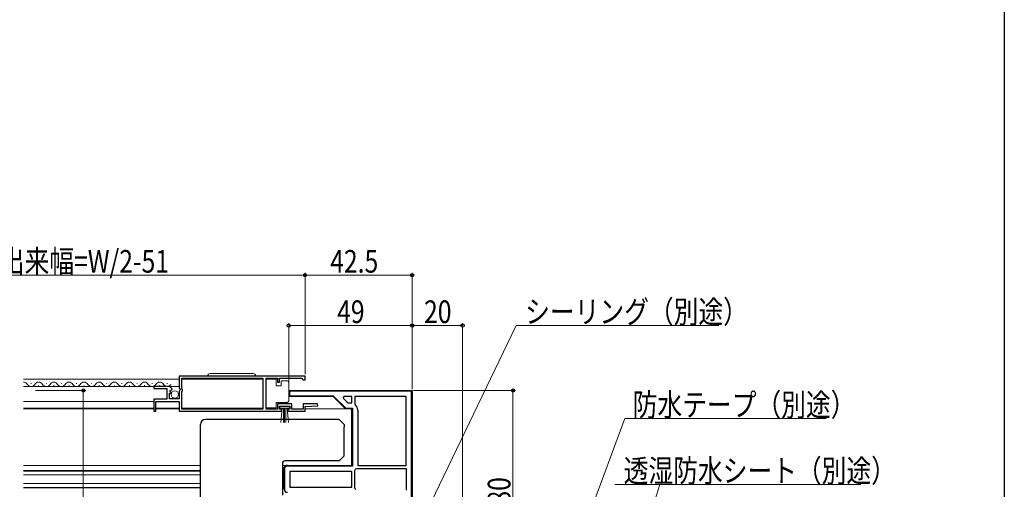
# Model space of a CAD drawing. Extents: x 0 to 990, y 0 to 1600.
# Drawn here: x 599 to 990, y 354 to 540 of the extents above; entities that cross this region are included whole.
import ezdxf

# ---------------------------------------------------------------- set-up
doc = ezdxf.new("R2010")
doc.units = 0
for name, color, linetype, lineweight in [('YKK_11', 7, 'CONTINUOUS', 30), ('YKK_12', 2, 'CONTINUOUS', 13), ('YKK_13', 4, 'CONTINUOUS', 30), ('YKK_D', 6, 'CONTINUOUS', 13)]:
    doc.layers.add(name, color=color, linetype=linetype, lineweight=lineweight)
doc.layers.add('YKK_ZWAK', color=7, linetype='CONTINUOUS')
doc.styles.add('text-b', font='extslim2.shx', dxfattribs={"width": 0.8, "bigfont": 'extfont2.shx'})

msp = doc.modelspace()

# ---------------------------------------------------------------- linework, layer by layer
at = {"layer": 'YKK_11', "linetype": 'ByBlock', "lineweight": -2, "ltscale": 0.5}
for p, q in [((712.5, 398.75), (662.5, 398.75)), ((712.5, 398.75), (662.5, 398.75)), ((662.5, 398.75), (662.5, 393.92)), ((712.5, 397.25), (712.5, 398.75)), ((663.6, 393.65), (663.6, 397.85)), ((663.6, 397.85), (695.8, 397.85)), ((695.8, 397.85), (695.8, 385.65)), ((697, 385.65), (697, 397.85)), ((697, 397.85), (701.5, 397.85)), ((701.5, 397.85), (701.5, 396.25)), ((701.5, 396.25), (702.3, 396.25)), ((702.3, 396.25), (702.3, 397.85)), ((702.3, 397.85), (711.2, 397.85)), ((711.2, 397.85), (711.5, 397.55)), ((711.5, 397.55), (711.8, 397.25)), ((711.8, 397.25), (712.5, 397.25)), ((658.41, 394.55), (652.5, 394.55)), ((652.5, 394.55), (652.5, 393.75)), ((652.5, 393.75), (657.6, 393.75)), ((657.6, 393.75), (657.6, 389.55)), ((658.7, 389.75), (658.7, 391.95)), ((658.7, 391.95), (659.32, 391.95)), ((658.86, 392.77), (659.13, 393.24)), ((659.43, 392.21), (658.86, 392.77)), ((659.13, 393.24), (659.45, 393.16)), ((659.32, 391.95), (659.43, 392.21)), ((659.45, 393.16), (659.7, 393.37)), ((662.5, 393.92), (662.95, 393.38)), ((662.8, 393.05), (662.5, 392.75)), ((662.5, 392.75), (662.5, 389.75)), ((662.95, 393.38), (662.8, 393.05)), ((663.8, 393.45), (663.6, 393.65)), ((663.6, 392.65), (663.8, 392.85)), ((663.6, 385.65), (663.6, 392.65)), ((663.8, 392.85), (663.8, 393.45)), ((754.7, 392.7), (706.3, 392.7)), ((706.3, 392.7), (706.3, 390.9)), ((706.3, 390.9), (723.72, 390.9)), ((707.2, 393), (755, 393)), ((707.2, 393), (755, 393)), ((723.72, 390.9), (728.62, 386)), ((754.7, 325.5), (754.7, 392.7)), ((755, 393), (755, 325.5)), ((657.6, 389.55), (652.5, 389.55)), ((652.5, 389.55), (652.5, 384.75)), ((653.3, 384.75), (653.3, 388.65)), ((653.3, 388.65), (662.5, 388.65)), ((662.5, 389.75), (658.7, 389.75)), ((662.5, 388.65), (662.5, 384.75)), ((707.3, 387.65), (701.5, 387.65)), ((701.5, 387.65), (701.5, 385.65)), ((702.3, 385.55), (702.3, 386.85)), ((702.3, 386.85), (706.5, 386.85)), ((706.5, 386.85), (706.5, 385.55)), ((723.6, 390.6), (707.2, 390.6)), ((723.6, 390.6), (707.2, 390.6)), ((707.3, 385.65), (707.3, 387.65)), ((717.49, 387.65), (711.7, 387.65)), ((711.7, 387.65), (711.7, 385.65)), ((712.5, 386.65), (717.51, 386.87)), ((717.51, 386.87), (717.49, 387.65)), ((728.5, 385.7), (723.6, 390.6)), ((728.5, 385.7), (723.6, 390.6)), ((727.87, 390.6), (727.61, 389.98)), ((727.61, 389.98), (729.49, 388.1)), ((731, 390.6), (727.87, 390.6)), ((731, 390.6), (727.87, 390.6)), ((729.49, 388.1), (731, 388.1)), ((731, 388.1), (731, 390.6)), ((752.6, 390.6), (732.2, 390.6)), ((732.2, 390.6), (732.2, 387.79)), ((732.2, 387.79), (732.38, 387.41)), ((752.6, 363.3), (752.6, 390.6)), ((752.6, 363.3), (752.6, 390.6)), ((652.5, 384.75), (653.3, 384.75)), ((662.5, 384.75), (703.2, 384.75)), ((695.8, 385.65), (663.6, 385.65)), ((701.5, 385.65), (697, 385.65)), ((703.2, 385.55), (702.3, 385.55)), ((703.2, 384.75), (703.2, 385.55)), ((706.5, 385.55), (705.6, 385.55)), ((705.6, 385.55), (705.6, 384.75)), ((705.6, 384.75), (712.5, 384.75)), ((711.7, 385.65), (707.3, 385.65)), ((712.5, 384.75), (712.5, 386.65)), ((731, 385.7), (728.5, 385.7)), ((731, 385.7), (728.5, 385.7)), ((728.62, 386), (731.3, 386)), ((731, 363.3), (731, 385.7)), ((731, 363.3), (731, 385.7)), ((731.3, 386), (731.3, 363)), ((733.4, 385.2), (733.4, 363.3)), ((704, 353.8), (704, 361.8)), ((704, 353.8), (704, 361.8)), ((704.3, 361.8), (704.3, 353.8)), ((705.5, 363.3), (731, 363.3)), ((705.5, 363.3), (731, 363.3)), ((731.3, 363), (705.5, 363)), ((731, 360.9), (706.4, 360.9)), ((731, 360.9), (706.4, 360.9)), ((706.4, 360.9), (706.4, 354.7)), ((731, 354.7), (731, 360.9)), ((732.2, 361.21), (732.38, 361.59)), ((732.2, 354.39), (732.2, 361.21)), ((732.71, 361.92), (733.09, 362.1)), ((733.09, 362.1), (752.6, 362.1)), ((733.4, 363.3), (752.6, 363.3)), ((752.6, 362.1), (752.6, 353.5)), ((706.4, 354.7), (731, 354.7)), ((732.38, 354.01), (732.2, 354.39))]:
    msp.add_line(p, q, dxfattribs=at)
at = {"layer": 'YKK_11', "linetype": 'Continuous', "lineweight": 13}
for p, q in [((706.87, 392.95), (707.13, 392.7)), ((708.93, 390.9), (709.23, 390.6)), ((709.66, 393), (709.96, 392.7)), ((711.76, 390.9), (712.06, 390.6)), ((712.49, 393), (712.79, 392.7)), ((714.59, 390.9), (714.89, 390.6)), ((715.31, 393), (715.61, 392.7)), ((717.41, 390.9), (717.71, 390.6)), ((718.14, 393), (718.44, 392.7)), ((720.24, 390.9), (720.54, 390.6)), ((720.97, 393), (721.27, 392.7)), ((723.07, 390.9), (723.37, 390.6)), ((723.8, 393), (724.1, 392.7)), ((726.63, 393), (726.93, 392.7)), ((729.46, 393), (729.76, 392.7)), ((732.28, 393), (732.58, 392.7)), ((735.11, 393), (735.41, 392.7)), ((737.94, 393), (738.24, 392.7)), ((740.77, 393), (741.07, 392.7)), ((743.6, 393), (743.9, 392.7)), ((746.43, 393), (746.73, 392.7)), ((749.25, 393), (749.55, 392.7)), ((752.08, 393), (752.38, 392.7)), ((754.7, 390.38), (755, 390.08)), ((754.7, 387.55), (755, 387.25)), ((730.92, 385.88), (731.18, 385.62)), ((731, 382.97), (731.3, 382.67)), ((754.7, 384.73), (755, 384.43)), ((731, 380.14), (731.3, 379.84)), ((754.7, 381.9), (755, 381.6)), ((754.7, 379.07), (755, 378.77)), ((731, 377.31), (731.3, 377.01)), ((754.7, 376.24), (755, 375.94)), ((731, 374.49), (731.3, 374.19)), ((731, 371.66), (731.3, 371.36)), ((754.7, 373.41), (755, 373.11)), ((731, 368.83), (731.3, 368.53)), ((754.7, 370.58), (755, 370.28)), ((754.7, 367.76), (755, 367.46)), ((731, 366), (731.3, 365.7)), ((754.7, 364.93), (755, 364.63)), ((704, 361.88), (704.3, 361.59)), ((705.42, 363.3), (705.72, 363)), ((708.24, 363.3), (708.54, 363)), ((711.07, 363.3), (711.37, 363)), ((713.9, 363.3), (714.2, 363)), ((716.73, 363.3), (717.03, 363)), ((719.56, 363.3), (719.86, 363)), ((722.39, 363.3), (722.69, 363)), ((725.21, 363.3), (725.51, 363)), ((728.04, 363.3), (728.34, 363)), ((730.78, 363.39), (731, 363.17)), ((754.7, 362.1), (755, 361.8)), ((704, 359.06), (704.3, 358.76)), ((704, 356.23), (704.3, 355.93)), ((754.7, 359.27), (755, 358.97)), ((754.7, 356.44), (755, 356.14))]:
    msp.add_line(p, q, dxfattribs=at)
at = {"layer": 'YKK_11', "linetype": 'ByBlock', "lineweight": 30, "ltscale": 0.5}
msp.add_line((755, 393), (755, 315.5), dxfattribs=at)
at = {"layer": 'YKK_11', "linetype": 'ByBlock', "lineweight": -2, "ltscale": 0.5}
for centre, radius, start, end in [((658.41, 393.25), 1.3, 5.2159, 90), ((707.2, 391.8), 1.2, 90, 270), ((707.2, 391.8), 1.2, 90, 270), ((730.5, 385.2), 2.9, 360, 49.6798), ((705.5, 361.8), 1.5, 90, 180), ((705.5, 361.8), 1.5, 90, 180), ((705.5, 361.8), 1.2, 90, 180), ((730.5, 363.8), 2.9, 310.3202, 319.6798), ((705.5, 353.8), 1.2, 180, 270), ((730.5, 351.8), 2.9, 40.3202, 49.6798)]:
    msp.add_arc(centre, radius, start, end, dxfattribs=at)
at = {"layer": 'YKK_12'}
for p, q in [((600.75, 397.55), (662.5, 397.55)), ((663.6, 397.55), (695.8, 397.55)), ((706, 393), (707.2, 393)), ((600.75, 388.65), (652.5, 388.65)), ((706, 390.6), (707.2, 390.6)), ((652.5, 385.7), (600.75, 385.7)), ((662.5, 385.7), (653.3, 385.7)), ((663.6, 386.05), (695.8, 386.05)), ((712.5, 385.7), (728.71, 385.7)), ((671, 363.3), (600.75, 363.3)), ((671, 361.2), (600.75, 361.2)), ((671, 361.05), (600.75, 361.05)), ((671, 359.5), (600.75, 359.5)), ((705.5, 363.3), (703.5, 363.3)), ((703.5, 361.2), (704, 361.2)), ((703.5, 359.95), (704, 359.95)), ((671, 356.1), (600.75, 356.1)), ((703.5, 355.65), (704, 355.65)), ((671, 354.55), (600.75, 354.55)), ((671, 354.4), (600.75, 354.4)), ((703.5, 354.4), (704, 354.4))]:
    msp.add_line(p, q, dxfattribs=at)
at = {"layer": 'YKK_12', "linetype": 'Continuous'}
for p, q in [((603.7, 395.81), (603.9, 395.81)), ((606.7, 395.05), (606.9, 395.05)), ((609.7, 395.81), (609.9, 395.81)), ((612.7, 395.05), (612.9, 395.05)), ((615.7, 395.81), (615.9, 395.81)), ((618.7, 395.05), (618.9, 395.05)), ((621.7, 395.81), (621.9, 395.81)), ((624.7, 395.05), (624.9, 395.05)), ((627.7, 395.81), (627.9, 395.81)), ((630.7, 395.05), (630.9, 395.05)), ((633.7, 395.81), (633.9, 395.81)), ((636.7, 395.05), (636.9, 395.05)), ((639.7, 395.81), (639.9, 395.81)), ((642.7, 395.05), (642.9, 395.05)), ((645.7, 395.81), (645.9, 395.81)), ((648.7, 395.05), (648.9, 395.05)), ((651.7, 395.81), (651.9, 395.81)), ((654.7, 395.05), (654.9, 395.05)), ((657.7, 395.81), (657.9, 395.81))]:
    msp.add_line(p, q, dxfattribs=at)
at = {"layer": 'YKK_12', "linetype": 'Continuous', "lineweight": 13, "ltscale": 0.5}
for p, q in [((600.75, 394.55), (662.5, 394.55)), ((652.5, 386.05), (600.75, 386.05)), ((662.5, 386.05), (653.3, 386.05))]:
    msp.add_line(p, q, dxfattribs=at)
at = {"layer": 'YKK_12', "linetype": 'Continuous'}
for centre, start, end in [((600.8, 394.59), 29.2025, 91.6064), ((603.8, 396.27), 209.2025, 330.7975), ((606.8, 394.59), 29.2025, 150.7975), ((609.8, 396.27), 209.2025, 330.7975), ((612.8, 394.59), 29.2025, 150.7975), ((615.8, 396.27), 209.2025, 330.7975), ((618.8, 394.59), 29.2025, 150.7975), ((621.8, 396.27), 209.2025, 330.7975), ((624.8, 394.59), 29.2025, 150.7975), ((627.8, 396.27), 209.2025, 330.7975), ((630.8, 394.59), 29.2025, 150.7975), ((633.8, 396.27), 209.2025, 330.7975), ((636.8, 394.59), 29.2025, 150.7975), ((639.8, 396.27), 209.2025, 330.7975), ((642.8, 394.59), 29.2025, 150.7975), ((645.8, 396.27), 209.2025, 330.7975), ((648.8, 394.59), 29.2025, 150.7975), ((651.8, 396.27), 209.2025, 330.7975), ((654.8, 394.59), 29.2025, 150.7975), ((657.8, 396.27), 209.2025, 330.7975)]:
    msp.add_arc(centre, 1.72, start, end, dxfattribs=at)
at = {"layer": 'YKK_13', "linetype": 'Continuous', "lineweight": 13, "ltscale": 0.5}
for p, q in [((673.85, 398.75), (692.85, 398.75)), ((674.85, 399.75), (691.85, 399.75)), ((701, 397.5), (697, 397.5)), ((697, 397.5), (697, 386.1)), ((701, 394.8), (701, 397.5)), ((703, 394.8), (701, 394.8)), ((703, 396.8), (703, 394.8)), ((705.5, 396.8), (703, 396.8)), ((706, 395.8), (706, 396.3)), ((706, 389.3), (706, 395.8)), ((701, 386.1), (701, 388.3)), ((701, 388.3), (705.5, 388.3)), ((706.3, 386.85), (702.5, 386.85)), ((702.5, 386.85), (702.5, 386)), ((706, 388.8), (706, 389.3)), ((706.3, 386), (706.3, 386.85)), ((697, 386.1), (701, 386.1)), ((702.5, 386), (706.3, 386)), ((702.86, 380.37), (703.4, 386)), ((703.9, 386), (703.9, 380.35)), ((704.4, 386), (704.4, 380.35)), ((704.9, 386), (704.9, 380.35)), ((705.93, 380.37), (705.4, 386))]:
    msp.add_line(p, q, dxfattribs=at)
at = {"layer": 'YKK_13', "linetype": 'Continuous'}
for p, q in [((671, 378.65), (671, 379.5)), ((719.5, 381.5), (673, 381.5)), ((726, 381.5), (719.5, 381.5)), ((726, 381.5), (728, 379.5)), ((728, 379.5), (728, 378.57)), ((671, 335.95), (671, 378.65)), ((728, 367.1), (728, 378.57)), ((703.5, 364.1), (703.5, 351.5)), ((726, 365.1), (704.5, 365.1)), ((726.55, 365.65), (726, 365.1)), ((726.55, 365.65), (728, 367.1))]:
    msp.add_line(p, q, dxfattribs=at)
at = {"layer": 'YKK_13', "linetype": 'Continuous', "lineweight": 13, "ltscale": 0.5}
msp.add_circle((660.85, 391.4), 1.45, dxfattribs=at)
for centre, radius, start, end in [((674.85, 398.75), 1, 90, 180), ((691.85, 398.75), 1, 0, 90), ((705.5, 396.3), 0.5, 0, 90), ((705.5, 388.8), 0.5, 270, 360)]:
    msp.add_arc(centre, radius, start, end, dxfattribs=at)
at = {"layer": 'YKK_13', "linetype": 'Continuous'}
for centre, radius in [((673, 379.5), 2), ((704.5, 364.1), 1)]:
    msp.add_arc(centre, radius, 90, 180, dxfattribs=at)
at = {"layer": 'YKK_D', "ltscale": 1.5}
for p, q in [((712.5, 438.75), (513.5, 438.75)), ((712.5, 399.6), (712.5, 439.75)), ((706, 393), (706, 419.75)), ((706, 418.75), (755, 418.75)), ((755, 393.5), (755, 419.75)), ((755, 393.5), (755, 419.75)), ((775, 418.75), (755, 418.75)), ((759.69, 342.85), (796.31, 418.75)), ((775, 316), (775, 419.75)), ((796.31, 418.75), (876.66, 418.75)), ((605.5, 393), (625.5, 393)), ((624.5, 263), (624.5, 393)), ((755.5, 393), (796, 393)), ((795, 393), (795, 313)), ((815.08, 316.39), (839.46, 381.85)), ((839.46, 381.85), (919.33, 381.85)), ((835.39, 355.66), (933.02, 355.66)), ((841.01, 316.43), (853.33, 355.66))]:
    msp.add_line(p, q, dxfattribs=at)
at = {"layer": 'YKK_D'}
for p, q in [((712.5, 399.45), (712.5, 439.75)), ((712.5, 438.75), (755, 438.75)), ((755, 393.5), (755, 439.75))]:
    msp.add_line(p, q, dxfattribs=at)
at = {"layer": 'YKK_D', "linetype": 'ByBlock', "lineweight": -2}
for centre, radius in [((712.5, 438.75), 0.637), ((712.5, 438.75), 0.637), ((755, 438.75), 0.637), ((706, 418.75), 0.637), ((755, 418.75), 0.637), ((755, 418.75), 0.637), ((775, 418.75), 0.637), ((624.5, 393), 0.638), ((795, 393), 0.637)]:
    msp.add_circle(centre, radius, dxfattribs=at)
at = {"layer": 'YKK_ZWAK'}
msp.add_line((990, 1560), (990, 0), dxfattribs=at)

# ---------------------------------------------------------------- texts
at = {"layer": 'YKK_D', "style": 'text-b', "width": 0.8}
for s, rotation, p in [('網戸出来幅=W/2-51', 0.0001, (571.72, 439.75)), ('80', 89.9998, (794, 347.72))]:
    msp.add_text(s, height=9, rotation=rotation, dxfattribs=at).set_placement(p)
for s, p in [('42.5', (722.47, 439.75)), ('シーリング（別途）', (799.86, 419.75)), ('49', (725.22, 419.75)), ('20', (759.72, 419.75)), ('防水テープ（別途）', (842.53, 382.85)), ('透湿防水シート（別途）', (838.94, 356.66))]:
    msp.add_text(s, height=9, dxfattribs=at).set_placement(p)

doc.saveas('drawing.dxf')
